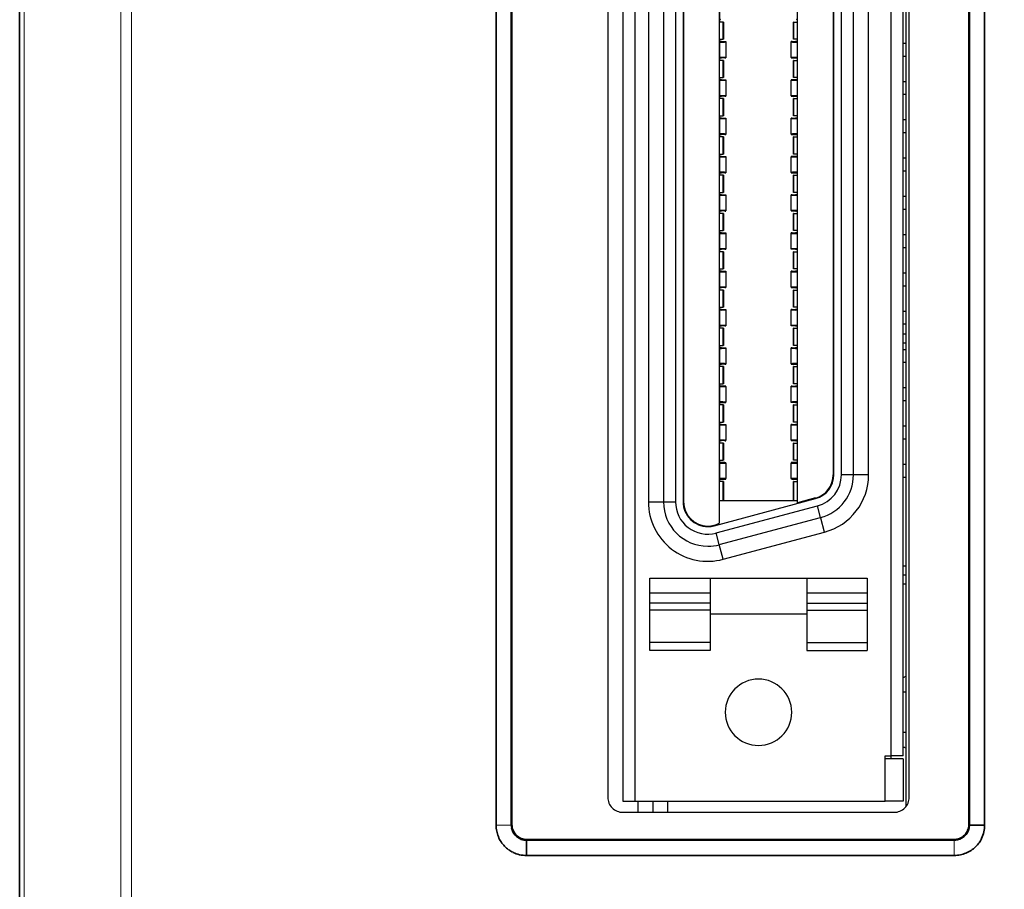
# Model space of a CAD drawing. Units: millimetres. Extents: x 54 to 474, y 40 to 337.
# Drawn here: x 187 to 197, y 156 to 166 of the extents above; entities that cross this region are included whole.
import ezdxf

# ---------------------------------------------------------------- set-up
doc = ezdxf.new("R2010")
doc.units = ezdxf.units.MM
doc.header["$MEASUREMENT"] = 0
doc.styles.add('标注字体', font='txt', dxfattribs={"height": 3})
doc.dimstyles.new('比例：1比3', dxfattribs={"dimtxt": 3, "dimasz": 2, "dimexe": 1, "dimexo": 0, "dimgap": 0.5, "dimtad": 1, "dimtoh": 1, "dimdec": 1, "dimlfac": 3, "dimzin": 0, "dimdsep": 46, "dimtxsty": '标注字体', "dimcen": 0.09, "dimclrd": 3, "dimclre": 3, "dimclrt": 3, "dimadec": 0, "dimazin": 0, "dimtfac": 1, "dimtdec": 4, "dimtofl": 0, "dimtmove": 0, "dimatfit": 3, "dimfxl": 1, "dimtolj": 1, "dimtzin": 0, "dimarcsym": 0})

# ---------------------------------------------------------------- blocks, each defined once
blk = doc.blocks.new('*D5')
at = {"color": 3, "lineweight": -2}
for p, q in [((194.297, 203.721), (208.296, 203.721)), ((207.296, 201.721), (207.296, 148.387)), ((197.488, 146.387), (208.296, 146.387))]:
    blk.add_line(p, q, dxfattribs=at)
at = {"color": 3}
for points in [[(207.629, 201.721), (206.963, 201.721), (207.296, 203.721)], [(206.963, 148.387), (207.629, 148.387), (207.296, 146.387)]]:
    blk.add_solid(points, dxfattribs=at)
at = {"layer": 'Defpoints', "color": 0}
for p in [(194.297, 203.721), (197.488, 146.387), (207.296, 146.387)]:
    blk.add_point(p, dxfattribs=at)
at = {"color": 3, "insert": (205.247, 175.554), "char_height": 3, "attachment_point": 5, "rotation": 90, "style": '标注字体'}
blk.add_mtext('\\A1;172.0', dxfattribs=at)

msp = doc.modelspace()

# ---------------------------------------------------------------- linework, layer by layer
at = {"color": 7, "lineweight": 35}
for p, q in [((186.565, 150.554), (186.565, 187.483)), ((191.832, 174.669), (191.832, 156.672)), ((192, 174.669), (192, 156.672)), ((192.007, 156.679), (192.007, 174.662)), ((197.057, 174.662), (197.057, 156.679)), ((197.064, 156.672), (197.064, 174.669)), ((197.232, 156.672), (197.232, 174.669))]:
    msp.add_line(p, q, dxfattribs=at)
at = {"color": 7, "lineweight": 13}
for p, q in [((186.614, 150.554), (186.614, 187.484)), ((187.683, 187.483), (187.683, 150.554)), ((187.801, 187.483), (187.801, 150.554))]:
    msp.add_line(p, q, dxfattribs=at)
at = {"color": 7, "linetype": 'Continuous', "lineweight": 25}
for p, q in [((193.065, 174.363), (193.065, 156.98)), ((193.232, 174.404), (193.232, 156.937)), ((193.365, 174.404), (193.365, 156.937)), ((196.365, 156.88), (196.365, 174.463)), ((196.399, 156.98), (196.399, 174.363)), ((196.199, 157.437), (196.199, 173.904)), ((196.332, 157.437), (196.332, 173.904)), ((194.299, 171.328), (194.299, 160.013)), ((195.165, 160.237), (195.165, 171.104)), ((193.515, 171.094), (193.515, 160.247)), ((193.682, 171.094), (193.682, 160.247)), ((193.815, 171.094), (193.815, 160.247)), ((193.899, 171.094), (193.899, 160.247)), ((193.905, 171.094), (193.905, 160.247)), ((195.559, 170.794), (195.559, 160.547)), ((195.565, 160.547), (195.565, 170.794)), ((195.649, 160.547), (195.649, 170.794)), ((195.782, 160.547), (195.782, 170.794)), ((195.949, 160.547), (195.949, 170.794)), ((194.306, 165.554), (194.306, 165.787)), ((195.159, 165.787), (195.159, 165.554)), ((194.314, 165.58), (194.306, 165.579)), ((194.342, 165.554), (194.306, 165.554)), ((194.342, 165.364), (194.342, 165.554)), ((194.346, 165.554), (194.342, 165.554)), ((194.346, 165.554), (194.346, 165.364)), ((195.118, 165.364), (195.118, 165.554)), ((195.122, 165.554), (195.118, 165.554)), ((195.122, 165.364), (195.122, 165.554)), ((195.122, 165.554), (195.159, 165.554)), ((195.159, 165.579), (195.151, 165.58)), ((194.306, 165.13), (194.306, 165.364)), ((194.306, 165.364), (194.342, 165.364)), ((194.306, 165.338), (194.314, 165.338)), ((194.306, 165.337), (194.314, 165.337)), ((194.306, 165.337), (194.322, 165.337)), ((194.306, 165.333), (194.372, 165.333)), ((194.322, 165.338), (194.359, 165.337)), ((194.322, 165.337), (194.359, 165.337)), ((194.322, 165.337), (194.372, 165.337)), ((194.346, 165.364), (194.342, 165.364)), ((194.359, 165.337), (194.372, 165.337)), ((194.372, 165.337), (194.372, 165.333)), ((194.372, 165.333), (194.372, 165.161)), ((195.092, 165.337), (195.142, 165.337)), ((195.092, 165.333), (195.092, 165.337)), ((195.092, 165.161), (195.092, 165.333)), ((195.092, 165.333), (195.159, 165.333)), ((195.105, 165.337), (195.142, 165.338)), ((195.105, 165.337), (195.142, 165.337)), ((195.122, 165.364), (195.118, 165.364)), ((195.159, 165.364), (195.122, 165.364)), ((195.142, 165.337), (195.159, 165.337)), ((195.151, 165.337), (195.142, 165.337)), ((195.151, 165.338), (195.159, 165.338)), ((195.151, 165.337), (195.159, 165.337)), ((195.159, 165.364), (195.159, 165.13)), ((196.332, 165.321), (196.365, 165.321)), ((194.372, 165.161), (194.306, 165.161)), ((194.314, 165.157), (194.306, 165.157)), ((194.322, 165.157), (194.306, 165.157)), ((194.314, 165.156), (194.306, 165.156)), ((194.342, 165.13), (194.306, 165.13)), ((194.314, 165.157), (194.322, 165.157)), ((194.359, 165.157), (194.322, 165.156)), ((194.359, 165.157), (194.322, 165.157)), ((194.372, 165.157), (194.322, 165.157)), ((194.342, 164.94), (194.342, 165.13)), ((194.346, 165.13), (194.342, 165.13)), ((194.346, 165.13), (194.346, 164.94)), ((194.372, 165.161), (194.372, 165.157)), ((195.159, 165.161), (195.092, 165.161)), ((195.092, 165.161), (195.092, 165.157)), ((195.142, 165.157), (195.092, 165.157)), ((195.105, 165.157), (195.142, 165.156)), ((195.142, 165.157), (195.105, 165.157)), ((195.118, 164.94), (195.118, 165.13)), ((195.122, 165.13), (195.118, 165.13)), ((195.122, 164.94), (195.122, 165.13)), ((195.122, 165.13), (195.159, 165.13)), ((195.159, 165.157), (195.142, 165.157)), ((195.159, 165.157), (195.151, 165.157)), ((195.151, 165.156), (195.159, 165.156)), ((196.365, 165.174), (196.332, 165.174)), ((194.306, 164.707), (194.306, 164.94)), ((194.306, 164.94), (194.342, 164.94)), ((194.306, 164.915), (194.314, 164.915)), ((194.306, 164.914), (194.314, 164.914)), ((194.306, 164.914), (194.322, 164.914)), ((194.306, 164.91), (194.372, 164.91)), ((194.322, 164.915), (194.359, 164.914)), ((194.322, 164.914), (194.359, 164.914)), ((194.322, 164.914), (194.372, 164.914)), ((194.346, 164.94), (194.342, 164.94)), ((194.359, 164.914), (194.372, 164.914)), ((194.372, 164.914), (194.372, 164.91)), ((194.372, 164.91), (194.372, 164.738)), ((195.105, 164.914), (195.092, 164.914)), ((195.092, 164.914), (195.142, 164.914)), ((195.092, 164.914), (195.092, 164.91)), ((195.092, 164.91), (195.159, 164.91)), ((195.092, 164.738), (195.092, 164.91)), ((195.142, 164.915), (195.105, 164.914)), ((195.105, 164.914), (195.142, 164.914)), ((195.122, 164.94), (195.118, 164.94)), ((195.159, 164.94), (195.122, 164.94)), ((195.142, 164.914), (195.159, 164.914)), ((195.151, 164.914), (195.142, 164.914)), ((195.159, 164.915), (195.151, 164.915)), ((195.151, 164.914), (195.159, 164.914)), ((195.159, 164.94), (195.159, 164.707)), ((196.332, 164.897), (196.365, 164.897)), ((194.372, 164.738), (194.306, 164.738)), ((194.314, 164.734), (194.306, 164.734)), ((194.322, 164.734), (194.306, 164.734)), ((194.314, 164.733), (194.306, 164.733)), ((194.342, 164.707), (194.306, 164.707)), ((194.314, 164.734), (194.322, 164.734)), ((194.359, 164.734), (194.322, 164.733)), ((194.359, 164.734), (194.322, 164.734)), ((194.372, 164.734), (194.322, 164.734)), ((194.342, 164.517), (194.342, 164.707)), ((194.346, 164.707), (194.342, 164.707)), ((194.346, 164.707), (194.346, 164.517)), ((194.372, 164.738), (194.372, 164.734)), ((195.159, 164.738), (195.092, 164.738)), ((195.092, 164.738), (195.092, 164.734)), ((195.142, 164.734), (195.092, 164.734)), ((195.105, 164.734), (195.142, 164.733)), ((195.142, 164.734), (195.105, 164.734)), ((195.118, 164.517), (195.118, 164.707)), ((195.122, 164.707), (195.118, 164.707)), ((195.122, 164.517), (195.122, 164.707)), ((195.122, 164.707), (195.159, 164.707)), ((195.159, 164.734), (195.142, 164.734)), ((195.159, 164.734), (195.151, 164.734)), ((195.151, 164.733), (195.159, 164.733)), ((196.365, 164.751), (196.332, 164.751)), ((194.306, 164.284), (194.306, 164.517)), ((194.306, 164.517), (194.342, 164.517)), ((194.306, 164.492), (194.314, 164.491)), ((194.306, 164.491), (194.314, 164.491)), ((194.306, 164.491), (194.322, 164.491)), ((194.306, 164.486), (194.372, 164.486)), ((194.322, 164.491), (194.359, 164.491)), ((194.322, 164.491), (194.359, 164.491)), ((194.322, 164.491), (194.372, 164.491)), ((194.346, 164.517), (194.342, 164.517)), ((194.359, 164.491), (194.372, 164.491)), ((194.372, 164.491), (194.372, 164.486)), ((194.372, 164.486), (194.372, 164.315)), ((195.092, 164.491), (195.142, 164.491)), ((195.092, 164.486), (195.092, 164.491)), ((195.092, 164.315), (195.092, 164.486)), ((195.092, 164.486), (195.159, 164.486)), ((195.105, 164.491), (195.142, 164.491)), ((195.105, 164.491), (195.142, 164.491)), ((195.122, 164.517), (195.118, 164.517)), ((195.159, 164.517), (195.122, 164.517)), ((195.142, 164.491), (195.159, 164.491)), ((195.151, 164.491), (195.142, 164.491)), ((195.151, 164.491), (195.159, 164.492)), ((195.151, 164.491), (195.159, 164.491)), ((195.159, 164.517), (195.159, 164.284)), ((196.332, 164.474), (196.365, 164.474)), ((194.372, 164.315), (194.306, 164.315)), ((194.314, 164.31), (194.306, 164.309)), ((194.314, 164.31), (194.306, 164.31)), ((194.322, 164.31), (194.306, 164.31)), ((194.342, 164.284), (194.306, 164.284)), ((194.314, 164.31), (194.322, 164.31)), ((194.359, 164.31), (194.322, 164.31)), ((194.359, 164.31), (194.322, 164.31)), ((194.372, 164.31), (194.322, 164.31)), ((194.342, 164.094), (194.342, 164.284)), ((194.346, 164.284), (194.342, 164.284)), ((194.346, 164.284), (194.346, 164.094)), ((194.372, 164.315), (194.372, 164.31)), ((195.159, 164.315), (195.092, 164.315)), ((195.092, 164.315), (195.092, 164.31)), ((195.142, 164.31), (195.092, 164.31)), ((195.142, 164.31), (195.105, 164.31)), ((195.105, 164.31), (195.142, 164.31)), ((195.118, 164.094), (195.118, 164.284)), ((195.122, 164.284), (195.118, 164.284)), ((195.122, 164.094), (195.122, 164.284)), ((195.122, 164.284), (195.159, 164.284)), ((195.159, 164.31), (195.142, 164.31)), ((195.159, 164.31), (195.151, 164.31)), ((195.151, 164.31), (195.159, 164.309)), ((196.365, 164.327), (196.332, 164.327)), ((194.306, 163.86), (194.306, 164.094)), ((194.306, 164.094), (194.342, 164.094)), ((194.306, 164.068), (194.314, 164.068)), ((194.306, 164.067), (194.314, 164.067)), ((194.306, 164.067), (194.322, 164.067)), ((194.306, 164.063), (194.372, 164.063)), ((194.322, 164.068), (194.359, 164.067)), ((194.322, 164.067), (194.359, 164.067)), ((194.322, 164.067), (194.372, 164.067)), ((194.346, 164.094), (194.342, 164.094)), ((194.359, 164.067), (194.372, 164.067)), ((194.372, 164.067), (194.372, 164.063)), ((194.372, 164.063), (194.372, 163.891)), ((195.105, 164.067), (195.092, 164.067)), ((195.092, 164.067), (195.142, 164.067)), ((195.092, 164.067), (195.092, 164.063)), ((195.092, 164.063), (195.159, 164.063)), ((195.092, 163.891), (195.092, 164.063)), ((195.142, 164.068), (195.105, 164.067)), ((195.105, 164.067), (195.142, 164.067)), ((195.122, 164.094), (195.118, 164.094)), ((195.159, 164.094), (195.122, 164.094)), ((195.142, 164.067), (195.159, 164.067)), ((195.151, 164.067), (195.142, 164.067)), ((195.159, 164.068), (195.151, 164.068)), ((195.151, 164.067), (195.159, 164.067)), ((195.159, 164.094), (195.159, 163.86)), ((196.332, 164.051), (196.365, 164.051)), ((194.372, 163.891), (194.306, 163.891)), ((194.314, 163.887), (194.306, 163.887)), ((194.322, 163.887), (194.306, 163.887)), ((194.314, 163.886), (194.306, 163.886)), ((194.342, 163.86), (194.306, 163.86)), ((194.314, 163.887), (194.322, 163.887)), ((194.359, 163.887), (194.322, 163.886)), ((194.359, 163.887), (194.322, 163.887)), ((194.372, 163.887), (194.322, 163.887)), ((194.342, 163.67), (194.342, 163.86)), ((194.346, 163.86), (194.342, 163.86)), ((194.346, 163.86), (194.346, 163.67)), ((194.372, 163.891), (194.372, 163.887)), ((195.159, 163.891), (195.092, 163.891)), ((195.092, 163.891), (195.092, 163.887)), ((195.142, 163.887), (195.092, 163.887)), ((195.105, 163.887), (195.142, 163.886)), ((195.142, 163.887), (195.105, 163.887)), ((195.118, 163.67), (195.118, 163.86)), ((195.122, 163.86), (195.118, 163.86)), ((195.122, 163.67), (195.122, 163.86)), ((195.122, 163.86), (195.159, 163.86)), ((195.159, 163.887), (195.142, 163.887)), ((195.159, 163.887), (195.151, 163.887)), ((195.151, 163.886), (195.159, 163.886)), ((196.365, 163.904), (196.332, 163.904)), ((194.306, 163.437), (194.306, 163.67)), ((194.306, 163.67), (194.342, 163.67)), ((194.306, 163.645), (194.314, 163.645)), ((194.306, 163.644), (194.314, 163.644)), ((194.306, 163.644), (194.322, 163.644)), ((194.306, 163.64), (194.372, 163.64)), ((194.322, 163.645), (194.359, 163.644)), ((194.322, 163.644), (194.359, 163.644)), ((194.322, 163.644), (194.372, 163.644)), ((194.346, 163.67), (194.342, 163.67)), ((194.359, 163.644), (194.372, 163.644)), ((194.372, 163.644), (194.372, 163.64)), ((194.372, 163.64), (194.372, 163.468)), ((195.092, 163.644), (195.142, 163.644)), ((195.092, 163.64), (195.092, 163.644)), ((195.092, 163.468), (195.092, 163.64)), ((195.092, 163.64), (195.159, 163.64)), ((195.105, 163.644), (195.142, 163.645)), ((195.105, 163.644), (195.142, 163.644)), ((195.122, 163.67), (195.118, 163.67)), ((195.159, 163.67), (195.122, 163.67)), ((195.142, 163.644), (195.159, 163.644)), ((195.151, 163.644), (195.142, 163.644)), ((195.151, 163.645), (195.159, 163.645)), ((195.151, 163.644), (195.159, 163.644)), ((195.159, 163.67), (195.159, 163.437)), ((196.332, 163.627), (196.365, 163.627)), ((196.365, 163.481), (196.332, 163.481)), ((194.372, 163.468), (194.306, 163.468)), ((194.314, 163.464), (194.306, 163.464)), ((194.322, 163.464), (194.306, 163.464)), ((194.314, 163.463), (194.306, 163.463)), ((194.342, 163.437), (194.306, 163.437)), ((194.314, 163.464), (194.322, 163.464)), ((194.359, 163.464), (194.322, 163.463)), ((194.359, 163.464), (194.322, 163.464)), ((194.372, 163.464), (194.322, 163.464)), ((194.342, 163.247), (194.342, 163.437)), ((194.346, 163.437), (194.342, 163.437)), ((194.346, 163.437), (194.346, 163.247)), ((194.372, 163.468), (194.372, 163.464)), ((195.159, 163.468), (195.092, 163.468)), ((195.092, 163.468), (195.092, 163.464)), ((195.142, 163.464), (195.092, 163.464)), ((195.142, 163.464), (195.105, 163.464)), ((195.105, 163.464), (195.142, 163.463)), ((195.118, 163.247), (195.118, 163.437)), ((195.122, 163.437), (195.118, 163.437)), ((195.122, 163.247), (195.122, 163.437)), ((195.122, 163.437), (195.159, 163.437)), ((195.159, 163.464), (195.142, 163.464)), ((195.159, 163.464), (195.151, 163.464)), ((195.151, 163.463), (195.159, 163.463)), ((194.306, 163.014), (194.306, 163.247)), ((194.306, 163.247), (194.342, 163.247)), ((194.306, 163.222), (194.314, 163.221)), ((194.306, 163.221), (194.314, 163.221)), ((194.306, 163.221), (194.322, 163.221)), ((194.306, 163.216), (194.372, 163.216)), ((194.322, 163.221), (194.359, 163.221)), ((194.322, 163.221), (194.359, 163.221)), ((194.322, 163.221), (194.372, 163.221)), ((194.346, 163.247), (194.342, 163.247)), ((194.359, 163.221), (194.372, 163.221)), ((194.372, 163.221), (194.372, 163.216)), ((194.372, 163.216), (194.372, 163.045)), ((195.092, 163.221), (195.142, 163.221)), ((195.092, 163.216), (195.092, 163.221)), ((195.092, 163.045), (195.092, 163.216)), ((195.092, 163.216), (195.159, 163.216)), ((195.105, 163.221), (195.142, 163.221)), ((195.105, 163.221), (195.142, 163.221)), ((195.122, 163.247), (195.118, 163.247)), ((195.159, 163.247), (195.122, 163.247)), ((195.142, 163.221), (195.159, 163.221)), ((195.151, 163.221), (195.142, 163.221)), ((195.151, 163.221), (195.159, 163.222)), ((195.151, 163.221), (195.159, 163.221)), ((195.159, 163.247), (195.159, 163.014)), ((196.332, 163.204), (196.365, 163.204)), ((194.372, 163.045), (194.306, 163.045)), ((194.372, 163.045), (194.372, 163.04)), ((195.092, 163.04), (195.092, 163.045)), ((195.159, 163.045), (195.092, 163.045)), ((196.365, 163.057), (196.332, 163.057)), ((194.314, 163.04), (194.306, 163.039)), ((194.314, 163.04), (194.306, 163.04)), ((194.322, 163.04), (194.306, 163.04)), ((194.342, 163.014), (194.306, 163.014)), ((194.314, 163.04), (194.322, 163.04)), ((194.359, 163.04), (194.322, 163.04)), ((194.359, 163.04), (194.322, 163.04)), ((194.372, 163.04), (194.322, 163.04)), ((194.342, 162.824), (194.342, 163.014)), ((194.346, 163.014), (194.342, 163.014)), ((194.346, 163.014), (194.346, 162.824)), ((195.105, 163.04), (195.092, 163.04)), ((195.142, 163.04), (195.092, 163.04)), ((195.142, 163.04), (195.105, 163.04)), ((195.142, 163.04), (195.105, 163.04)), ((195.118, 162.824), (195.118, 163.014)), ((195.122, 163.014), (195.118, 163.014)), ((195.122, 162.824), (195.122, 163.014)), ((195.122, 163.014), (195.159, 163.014)), ((195.159, 163.04), (195.142, 163.04)), ((195.159, 163.039), (195.151, 163.04)), ((195.159, 163.04), (195.151, 163.04)), ((194.306, 162.59), (194.306, 162.824)), ((194.306, 162.824), (194.342, 162.824)), ((194.306, 162.798), (194.314, 162.798)), ((194.306, 162.797), (194.314, 162.797)), ((194.306, 162.797), (194.322, 162.797)), ((194.306, 162.793), (194.372, 162.793)), ((194.322, 162.798), (194.359, 162.797)), ((194.322, 162.797), (194.359, 162.797)), ((194.322, 162.797), (194.372, 162.797)), ((194.346, 162.824), (194.342, 162.824)), ((194.359, 162.797), (194.372, 162.797)), ((194.372, 162.797), (194.372, 162.793)), ((194.372, 162.793), (194.372, 162.621)), ((195.092, 162.797), (195.142, 162.797)), ((195.092, 162.793), (195.092, 162.797)), ((195.092, 162.621), (195.092, 162.793)), ((195.092, 162.793), (195.159, 162.793)), ((195.105, 162.797), (195.142, 162.798)), ((195.105, 162.797), (195.142, 162.797)), ((195.122, 162.824), (195.118, 162.824)), ((195.159, 162.824), (195.122, 162.824)), ((195.142, 162.797), (195.159, 162.797)), ((195.151, 162.797), (195.142, 162.797)), ((195.151, 162.798), (195.159, 162.798)), ((195.151, 162.797), (195.159, 162.797)), ((195.159, 162.824), (195.159, 162.59)), ((196.332, 162.781), (196.365, 162.781)), ((194.372, 162.621), (194.306, 162.621)), ((194.314, 162.617), (194.306, 162.617)), ((194.322, 162.617), (194.306, 162.617)), ((194.314, 162.616), (194.306, 162.616)), ((194.314, 162.617), (194.322, 162.617)), ((194.359, 162.617), (194.322, 162.616)), ((194.359, 162.617), (194.322, 162.617)), ((194.372, 162.617), (194.322, 162.617)), ((194.372, 162.621), (194.372, 162.617)), ((195.159, 162.621), (195.092, 162.621)), ((195.092, 162.621), (195.092, 162.617)), ((195.142, 162.617), (195.092, 162.617)), ((195.142, 162.617), (195.105, 162.617)), ((195.105, 162.617), (195.142, 162.616)), ((195.159, 162.617), (195.142, 162.617)), ((195.159, 162.617), (195.151, 162.617)), ((195.151, 162.616), (195.159, 162.616)), ((196.365, 162.634), (196.332, 162.634)), ((194.342, 162.59), (194.306, 162.59)), ((194.342, 162.4), (194.342, 162.59)), ((194.346, 162.59), (194.342, 162.59)), ((194.346, 162.59), (194.346, 162.4)), ((195.118, 162.4), (195.118, 162.59)), ((195.122, 162.59), (195.118, 162.59)), ((195.122, 162.4), (195.122, 162.59)), ((195.122, 162.59), (195.159, 162.59)), ((194.306, 162.167), (194.306, 162.4)), ((194.306, 162.4), (194.342, 162.4)), ((194.346, 162.4), (194.342, 162.4)), ((195.122, 162.4), (195.118, 162.4)), ((195.159, 162.4), (195.122, 162.4)), ((195.159, 162.4), (195.159, 162.167)), ((194.306, 162.375), (194.314, 162.375)), ((194.306, 162.374), (194.314, 162.374)), ((194.306, 162.374), (194.322, 162.374)), ((194.306, 162.37), (194.372, 162.37)), ((194.322, 162.375), (194.359, 162.374)), ((194.322, 162.374), (194.359, 162.374)), ((194.322, 162.374), (194.372, 162.374)), ((194.359, 162.374), (194.372, 162.374)), ((194.372, 162.374), (194.372, 162.37)), ((194.372, 162.37), (194.372, 162.198)), ((195.092, 162.374), (195.142, 162.374)), ((195.092, 162.37), (195.092, 162.374)), ((195.092, 162.198), (195.092, 162.37)), ((195.092, 162.37), (195.159, 162.37)), ((195.105, 162.374), (195.142, 162.375)), ((195.105, 162.374), (195.142, 162.374)), ((195.142, 162.374), (195.159, 162.374)), ((195.151, 162.374), (195.142, 162.374)), ((195.151, 162.375), (195.159, 162.375)), ((195.151, 162.374), (195.159, 162.374)), ((196.332, 162.357), (196.365, 162.357)), ((194.372, 162.198), (194.306, 162.198)), ((194.314, 162.194), (194.306, 162.194)), ((194.322, 162.194), (194.306, 162.194)), ((194.314, 162.193), (194.306, 162.193)), ((194.314, 162.194), (194.322, 162.194)), ((194.359, 162.194), (194.322, 162.193)), ((194.359, 162.194), (194.322, 162.194)), ((194.372, 162.194), (194.322, 162.194)), ((194.372, 162.198), (194.372, 162.194)), ((195.092, 162.194), (195.092, 162.198)), ((195.159, 162.198), (195.092, 162.198)), ((195.105, 162.194), (195.092, 162.194)), ((195.142, 162.194), (195.092, 162.194)), ((195.142, 162.193), (195.105, 162.194)), ((195.142, 162.194), (195.105, 162.194)), ((195.159, 162.194), (195.142, 162.194)), ((195.159, 162.194), (195.151, 162.194)), ((195.159, 162.193), (195.151, 162.193)), ((196.365, 162.211), (196.332, 162.211)), ((194.342, 162.167), (194.306, 162.167)), ((194.342, 161.977), (194.342, 162.167)), ((194.346, 162.167), (194.342, 162.167)), ((194.346, 162.167), (194.346, 161.977)), ((195.118, 161.977), (195.118, 162.167)), ((195.122, 162.167), (195.118, 162.167)), ((195.122, 161.977), (195.122, 162.167)), ((195.122, 162.167), (195.159, 162.167)), ((196.332, 162.106), (196.365, 162.105)), ((194.306, 161.744), (194.306, 161.977)), ((194.306, 161.977), (194.342, 161.977)), ((194.346, 161.977), (194.342, 161.977)), ((195.122, 161.977), (195.118, 161.977)), ((195.159, 161.977), (195.122, 161.977)), ((195.159, 161.977), (195.159, 161.744)), ((196.332, 162.006), (196.365, 162.005)), ((194.306, 161.952), (194.314, 161.951)), ((194.306, 161.951), (194.314, 161.951)), ((194.306, 161.951), (194.322, 161.951)), ((194.306, 161.946), (194.372, 161.946)), ((194.322, 161.951), (194.359, 161.951)), ((194.322, 161.951), (194.359, 161.951)), ((194.322, 161.951), (194.372, 161.951)), ((194.359, 161.951), (194.372, 161.951)), ((194.372, 161.951), (194.372, 161.946)), ((194.372, 161.946), (194.372, 161.775)), ((195.092, 161.951), (195.142, 161.951)), ((195.092, 161.946), (195.092, 161.951)), ((195.092, 161.775), (195.092, 161.946)), ((195.092, 161.946), (195.159, 161.946)), ((195.105, 161.951), (195.142, 161.951)), ((195.105, 161.951), (195.142, 161.951)), ((195.142, 161.951), (195.159, 161.951)), ((195.151, 161.951), (195.142, 161.951)), ((195.151, 161.951), (195.159, 161.952)), ((195.151, 161.951), (195.159, 161.951)), ((196.332, 161.934), (196.365, 161.934)), ((194.372, 161.775), (194.306, 161.775)), ((194.314, 161.77), (194.306, 161.769)), ((194.314, 161.77), (194.306, 161.77)), ((194.322, 161.77), (194.306, 161.77)), ((194.342, 161.744), (194.306, 161.744)), ((194.314, 161.77), (194.322, 161.77)), ((194.359, 161.77), (194.322, 161.77)), ((194.359, 161.77), (194.322, 161.77)), ((194.372, 161.77), (194.322, 161.77)), ((194.342, 161.554), (194.342, 161.744)), ((194.346, 161.744), (194.342, 161.744)), ((194.346, 161.744), (194.346, 161.554)), ((194.372, 161.775), (194.372, 161.77)), ((195.159, 161.775), (195.092, 161.775)), ((195.092, 161.775), (195.092, 161.77)), ((195.142, 161.77), (195.092, 161.77)), ((195.142, 161.77), (195.105, 161.77)), ((195.105, 161.77), (195.142, 161.77)), ((195.118, 161.554), (195.118, 161.744)), ((195.122, 161.744), (195.118, 161.744)), ((195.122, 161.554), (195.122, 161.744)), ((195.122, 161.744), (195.159, 161.744)), ((195.159, 161.77), (195.142, 161.77)), ((195.159, 161.77), (195.151, 161.77)), ((195.151, 161.77), (195.159, 161.769)), ((196.365, 161.787), (196.332, 161.787)), ((194.306, 161.32), (194.306, 161.554)), ((194.306, 161.554), (194.342, 161.554)), ((194.314, 161.528), (194.306, 161.528)), ((194.306, 161.527), (194.314, 161.527)), ((194.306, 161.527), (194.322, 161.527)), ((194.306, 161.523), (194.372, 161.523)), ((194.359, 161.527), (194.322, 161.528)), ((194.322, 161.527), (194.359, 161.527)), ((194.322, 161.527), (194.372, 161.527)), ((194.346, 161.554), (194.342, 161.554)), ((194.372, 161.523), (194.372, 161.527)), ((194.372, 161.523), (194.372, 161.351)), ((195.092, 161.527), (195.142, 161.527)), ((195.092, 161.523), (195.092, 161.527)), ((195.092, 161.351), (195.092, 161.523)), ((195.092, 161.523), (195.159, 161.523)), ((195.105, 161.527), (195.142, 161.528)), ((195.105, 161.527), (195.142, 161.527)), ((195.122, 161.554), (195.118, 161.554)), ((195.159, 161.554), (195.122, 161.554)), ((195.142, 161.527), (195.159, 161.527)), ((195.151, 161.527), (195.142, 161.527)), ((195.151, 161.528), (195.159, 161.528)), ((195.151, 161.527), (195.159, 161.527)), ((195.159, 161.554), (195.159, 161.32)), ((196.332, 161.511), (196.365, 161.511)), ((194.372, 161.351), (194.306, 161.351)), ((194.314, 161.347), (194.306, 161.347)), ((194.322, 161.347), (194.306, 161.347)), ((194.306, 161.346), (194.314, 161.346)), ((194.342, 161.32), (194.306, 161.32)), ((194.314, 161.347), (194.322, 161.347)), ((194.322, 161.346), (194.359, 161.347)), ((194.359, 161.347), (194.322, 161.347)), ((194.372, 161.347), (194.322, 161.347)), ((194.342, 161.13), (194.342, 161.32)), ((194.346, 161.32), (194.342, 161.32)), ((194.346, 161.32), (194.346, 161.13)), ((194.359, 161.347), (194.372, 161.347)), ((194.372, 161.347), (194.372, 161.351)), ((195.092, 161.347), (195.092, 161.351)), ((195.159, 161.351), (195.092, 161.351)), ((195.105, 161.347), (195.092, 161.347)), ((195.142, 161.347), (195.092, 161.347)), ((195.142, 161.346), (195.105, 161.347)), ((195.142, 161.347), (195.105, 161.347)), ((195.118, 161.13), (195.118, 161.32)), ((195.122, 161.32), (195.118, 161.32)), ((195.122, 161.13), (195.122, 161.32)), ((195.122, 161.32), (195.159, 161.32)), ((195.159, 161.347), (195.142, 161.347)), ((195.159, 161.347), (195.151, 161.347)), ((195.159, 161.346), (195.151, 161.346)), ((196.365, 161.364), (196.332, 161.364)), ((194.306, 160.897), (194.306, 161.13)), ((194.306, 161.13), (194.342, 161.13)), ((194.306, 161.105), (194.314, 161.105)), ((194.306, 161.104), (194.314, 161.104)), ((194.306, 161.104), (194.322, 161.104)), ((194.306, 161.1), (194.372, 161.1)), ((194.322, 161.105), (194.359, 161.104)), ((194.322, 161.104), (194.359, 161.104)), ((194.322, 161.104), (194.372, 161.104)), ((194.346, 161.13), (194.342, 161.13)), ((194.359, 161.104), (194.372, 161.104)), ((194.372, 161.104), (194.372, 161.1)), ((194.372, 161.1), (194.372, 160.928)), ((195.092, 161.104), (195.142, 161.104)), ((195.092, 161.1), (195.092, 161.104)), ((195.092, 160.928), (195.092, 161.1)), ((195.092, 161.1), (195.159, 161.1)), ((195.105, 161.104), (195.142, 161.105)), ((195.105, 161.104), (195.142, 161.104)), ((195.122, 161.13), (195.118, 161.13)), ((195.159, 161.13), (195.122, 161.13)), ((195.142, 161.104), (195.159, 161.104)), ((195.151, 161.104), (195.142, 161.104)), ((195.151, 161.105), (195.159, 161.105)), ((195.151, 161.104), (195.159, 161.104)), ((195.159, 161.13), (195.159, 160.897)), ((196.332, 161.087), (196.365, 161.087)), ((194.306, 160.928), (194.356, 160.928)), ((194.314, 160.924), (194.306, 160.924)), ((194.322, 160.924), (194.306, 160.924)), ((194.314, 160.923), (194.306, 160.923)), ((194.342, 160.897), (194.306, 160.897)), ((194.314, 160.924), (194.322, 160.924)), ((194.359, 160.924), (194.322, 160.923)), ((194.359, 160.924), (194.322, 160.924)), ((194.372, 160.924), (194.322, 160.924)), ((194.342, 160.707), (194.342, 160.897)), ((194.346, 160.897), (194.342, 160.897)), ((194.346, 160.897), (194.346, 160.707)), ((194.357, 160.928), (194.366, 160.928)), ((194.366, 160.928), (194.37, 160.928)), ((194.372, 160.928), (194.372, 160.924)), ((195.159, 160.928), (195.092, 160.928)), ((195.092, 160.928), (195.092, 160.924)), ((195.142, 160.924), (195.092, 160.924)), ((195.142, 160.924), (195.105, 160.924)), ((195.105, 160.924), (195.142, 160.923)), ((195.118, 160.707), (195.118, 160.897)), ((195.122, 160.897), (195.118, 160.897)), ((195.122, 160.707), (195.122, 160.897)), ((195.122, 160.897), (195.159, 160.897)), ((195.159, 160.924), (195.142, 160.924)), ((195.159, 160.924), (195.151, 160.924)), ((195.151, 160.923), (195.159, 160.923)), ((196.365, 160.941), (196.332, 160.941)), ((194.306, 160.474), (194.306, 160.707)), ((194.306, 160.707), (194.342, 160.707)), ((194.314, 160.681), (194.306, 160.682)), ((194.306, 160.681), (194.314, 160.681)), ((194.306, 160.681), (194.322, 160.681)), ((194.306, 160.676), (194.372, 160.676)), ((194.359, 160.681), (194.322, 160.681)), ((194.322, 160.681), (194.359, 160.681)), ((194.322, 160.681), (194.372, 160.681)), ((194.346, 160.707), (194.342, 160.707)), ((194.372, 160.676), (194.372, 160.681)), ((194.372, 160.676), (194.372, 160.505)), ((195.105, 160.681), (195.092, 160.681)), ((195.092, 160.681), (195.142, 160.681)), ((195.092, 160.681), (195.092, 160.676)), ((195.092, 160.676), (195.159, 160.676)), ((195.092, 160.505), (195.092, 160.676)), ((195.142, 160.681), (195.105, 160.681)), ((195.105, 160.681), (195.142, 160.681)), ((195.122, 160.707), (195.118, 160.707)), ((195.159, 160.707), (195.122, 160.707)), ((195.142, 160.681), (195.159, 160.681)), ((195.151, 160.681), (195.142, 160.681)), ((195.159, 160.682), (195.151, 160.681)), ((195.151, 160.681), (195.159, 160.681)), ((195.159, 160.707), (195.159, 160.474)), ((196.332, 160.664), (196.365, 160.664)), ((195.782, 160.547), (195.649, 160.547)), ((195.949, 160.547), (195.782, 160.547)), ((194.372, 160.505), (194.306, 160.505)), ((194.306, 160.499), (194.314, 160.5)), ((194.314, 160.5), (194.306, 160.5)), ((194.322, 160.5), (194.306, 160.5)), ((194.342, 160.474), (194.306, 160.474)), ((194.314, 160.5), (194.322, 160.5)), ((194.322, 160.5), (194.359, 160.5)), ((194.359, 160.5), (194.322, 160.5)), ((194.372, 160.5), (194.322, 160.5)), ((194.342, 160.257), (194.342, 160.474)), ((194.346, 160.474), (194.342, 160.474)), ((194.346, 160.474), (194.346, 160.257)), ((194.359, 160.5), (194.372, 160.5)), ((194.372, 160.5), (194.372, 160.505)), ((195.159, 160.505), (195.092, 160.505)), ((195.092, 160.505), (195.092, 160.5)), ((195.142, 160.5), (195.092, 160.5)), ((195.105, 160.5), (195.142, 160.5)), ((195.142, 160.5), (195.105, 160.5)), ((195.118, 160.257), (195.118, 160.474)), ((195.122, 160.474), (195.118, 160.474)), ((195.122, 160.257), (195.122, 160.474)), ((195.122, 160.474), (195.159, 160.474)), ((195.159, 160.5), (195.142, 160.5)), ((195.151, 160.5), (195.159, 160.499)), ((195.159, 160.5), (195.151, 160.5)), ((196.365, 160.517), (196.332, 160.517)), ((193.515, 160.247), (193.682, 160.247)), ((193.682, 160.247), (193.815, 160.247)), ((194.243, 159.983), (195.363, 160.283)), ((194.301, 160.014), (194.301, 160.257)), ((195.163, 160.257), (194.301, 160.257)), ((195.163, 160.237), (195.163, 160.257)), ((195.163, 160.237), (195.165, 160.237)), ((195.361, 160.29), (195.165, 160.237)), ((194.264, 159.903), (195.384, 160.203)), ((195.419, 160.074), (195.384, 160.203)), ((194.299, 159.774), (195.419, 160.074)), ((194.299, 160.013), (194.301, 160.014)), ((195.421, 160.067), (195.419, 160.074)), ((195.421, 160.066), (195.421, 160.067)), ((195.462, 159.913), (195.421, 160.066)), ((194.299, 159.774), (194.264, 159.903)), ((194.342, 159.613), (195.462, 159.913)), ((194.342, 159.613), (194.299, 159.774)), ((196.365, 159.536), (196.332, 159.536)), ((193.532, 159.237), (193.532, 159.404)), ((193.532, 159.404), (194.199, 159.404)), ((194.199, 159.404), (195.265, 159.404)), ((194.199, 159.404), (194.199, 159.237)), ((195.265, 159.404), (195.932, 159.404)), ((195.265, 159.404), (195.265, 159.237)), ((195.932, 159.404), (195.932, 159.237)), ((196.365, 159.436), (196.332, 159.436)), ((193.532, 159.128), (193.532, 159.237)), ((194.199, 159.237), (193.532, 159.237)), ((194.199, 159.237), (194.199, 159.128)), ((195.932, 159.237), (195.265, 159.237)), ((195.265, 159.237), (195.265, 159.128)), ((195.932, 159.237), (195.932, 159.128)), ((196.365, 159.336), (196.332, 159.336)), ((193.532, 159.05), (193.532, 159.128)), ((194.199, 159.128), (193.532, 159.128)), ((194.199, 159.128), (194.199, 159.05)), ((195.265, 159.128), (195.932, 159.128)), ((195.265, 159.128), (195.265, 159.05)), ((195.932, 159.128), (195.932, 159.05)), ((193.532, 158.692), (193.532, 159.05)), ((194.199, 159.05), (193.532, 159.05)), ((194.199, 159.05), (194.199, 158.692)), ((195.265, 159.05), (195.932, 159.05)), ((195.265, 159.05), (195.265, 158.692)), ((195.932, 159.05), (195.932, 158.692)), ((195.265, 159.004), (194.199, 159.004)), ((193.532, 158.604), (193.532, 158.692)), ((194.199, 158.692), (193.532, 158.692)), ((194.199, 158.692), (194.199, 158.604)), ((195.265, 158.692), (195.932, 158.692)), ((195.265, 158.692), (195.265, 158.604)), ((195.932, 158.692), (195.932, 158.604)), ((194.199, 158.604), (193.532, 158.604)), ((195.265, 158.604), (195.932, 158.604)), ((196.365, 158.315), (196.35, 158.312)), ((196.365, 158.142), (196.332, 158.142)), ((196.332, 157.699), (196.365, 157.699)), ((196.35, 157.529), (196.365, 157.526)), ((196.132, 156.937), (196.132, 157.437)), ((196.132, 157.437), (196.199, 157.437)), ((196.332, 157.404), (196.132, 157.404)), ((196.332, 157.437), (196.199, 157.437)), ((196.199, 157.404), (196.199, 157.437)), ((196.332, 157.404), (196.332, 156.937)), ((193.232, 156.937), (193.365, 156.937)), ((193.365, 156.937), (196.132, 156.937)), ((193.402, 156.813), (193.402, 156.937)), ((193.565, 156.937), (193.565, 156.813)), ((193.728, 156.937), (193.728, 156.813)), ((196.332, 156.937), (196.132, 156.937)), ((196.232, 156.813), (193.232, 156.813))]:
    msp.add_line(p, q, dxfattribs=at)
at = {"color": 7, "lineweight": 13, "ltscale": 0.012609}
msp.add_line((192, 156.672), (191.832, 156.672), dxfattribs=at)
at = {"color": 7, "lineweight": 13, "ltscale": 0.000770849}
msp.add_line((192, 156.672), (192.007, 156.679), dxfattribs=at)
at = {"color": 7, "lineweight": 13, "ltscale": 0.000770782}
msp.add_line((197.057, 156.679), (197.064, 156.672), dxfattribs=at)
at = {"color": 7, "lineweight": 35, "ltscale": 0.012609}
msp.add_line((197.064, 156.672), (197.232, 156.672), dxfattribs=at)
at = {"color": 7, "lineweight": 13, "ltscale": 0.000770917}
msp.add_line((192.174, 156.513), (192.167, 156.506), dxfattribs=at)
at = {"color": 7, "lineweight": 35, "ltscale": 0.353691}
msp.add_line((196.89, 156.513), (192.174, 156.513), dxfattribs=at)
at = {"color": 7, "lineweight": 13, "ltscale": 0.000771457}
msp.add_line((196.897, 156.506), (196.89, 156.513), dxfattribs=at)
at = {"color": 7, "lineweight": 35, "ltscale": 0.354783}
for p, q in [((192.167, 156.506), (196.897, 156.506)), ((192.167, 156.337), (196.897, 156.337))]:
    msp.add_line(p, q, dxfattribs=at)
at = {"color": 7, "lineweight": 35, "ltscale": 0.01261}
msp.add_line((192.167, 156.337), (192.167, 156.506), dxfattribs=at)
at = {"color": 7, "lineweight": 13, "ltscale": 0.01261}
msp.add_line((196.897, 156.506), (196.897, 156.337), dxfattribs=at)
at = {"color": 7, "linetype": 'Continuous', "lineweight": 25}
for centre, radius, start, end in [((194.317, 166.998), 1.666, 269.614, 271.9009), ((194.315, 165.14), 0.197, 87.8039, 90.2809), ((195.103, 164.899), 0.439, 89.8038, 91.4734), ((195.147, 166.998), 1.666, 268.0989, 270.3861), ((194.317, 163.496), 1.666, 88.0989, 90.3861), ((194.361, 165.596), 0.439, 269.8038, 271.4734), ((195.147, 163.496), 1.666, 89.614, 91.9009), ((195.103, 165.595), 0.438, 268.526, 270.1969), ((195.15, 165.354), 0.197, 267.8039, 270.2809), ((194.33, 166.011), 1.102, 268.7441, 272.2013), ((194.315, 164.717), 0.197, 87.8039, 90.2809), ((195.147, 166.572), 1.663, 268.097, 270.3884), ((194.317, 163.076), 1.663, 88.0971, 90.3884), ((194.361, 165.172), 0.439, 269.8038, 271.4734), ((195.134, 163.637), 1.102, 88.7441, 92.2013), ((195.103, 165.172), 0.438, 268.526, 270.1969), ((195.15, 164.931), 0.197, 267.8039, 270.2809), ((194.317, 166.151), 1.666, 269.614, 271.9009), ((194.315, 164.294), 0.197, 87.8039, 90.2809), ((195.103, 164.052), 0.439, 89.8038, 91.4734), ((195.147, 166.151), 1.666, 268.0989, 270.3862), ((194.317, 162.65), 1.666, 88.0989, 90.3861), ((194.361, 164.749), 0.439, 269.8038, 271.4734), ((195.147, 162.65), 1.666, 89.614, 91.9009), ((195.103, 164.749), 0.438, 268.526, 270.1969), ((195.15, 164.507), 0.197, 267.8039, 270.2809), ((194.33, 165.164), 1.102, 268.7441, 272.2013), ((194.315, 163.87), 0.197, 87.8039, 90.2809), ((195.147, 165.725), 1.663, 268.097, 270.3884), ((194.317, 162.229), 1.663, 88.097, 90.3884), ((194.361, 164.326), 0.439, 269.8038, 271.4734), ((195.134, 162.79), 1.102, 88.7441, 92.2013), ((195.103, 164.325), 0.438, 268.526, 270.1969), ((195.15, 164.084), 0.197, 267.8039, 270.2809), ((194.317, 165.305), 1.666, 269.614, 271.9009), ((194.315, 163.447), 0.197, 87.8039, 90.2809), ((195.103, 163.205), 0.439, 89.8038, 91.4734), ((195.147, 165.305), 1.666, 268.0989, 270.3861), ((194.317, 161.803), 1.666, 88.0989, 90.3861), ((194.361, 163.902), 0.439, 269.8038, 271.4734), ((195.147, 161.803), 1.666, 89.614, 91.9009), ((195.103, 163.902), 0.438, 268.526, 270.1968), ((195.15, 163.661), 0.197, 267.8039, 270.2809), ((194.33, 164.318), 1.102, 268.7441, 272.2013), ((194.315, 163.024), 0.197, 87.8039, 90.2809), ((195.103, 162.782), 0.439, 89.8038, 91.4734), ((195.147, 164.878), 1.663, 268.097, 270.3884), ((194.317, 161.383), 1.663, 88.097, 90.3884), ((195.134, 161.943), 1.102, 88.7441, 92.2013), ((194.361, 163.479), 0.439, 269.8038, 271.4734), ((195.15, 163.237), 0.197, 267.8039, 270.2809), ((194.317, 164.458), 1.666, 269.614, 271.9009), ((194.315, 162.6), 0.197, 87.8039, 90.2809), ((195.103, 162.359), 0.439, 89.8038, 91.4734), ((195.147, 164.458), 1.666, 268.0989, 270.3861), ((194.317, 160.956), 1.666, 88.0989, 90.3861), ((194.361, 163.056), 0.439, 269.8038, 271.4734), ((195.147, 160.956), 1.666, 89.614, 91.9009), ((195.103, 163.055), 0.438, 268.526, 270.1968), ((195.15, 162.814), 0.197, 267.8039, 270.2809), ((194.33, 163.471), 1.102, 268.7441, 272.2013), ((194.315, 162.177), 0.197, 87.8039, 90.2809), ((195.103, 161.935), 0.439, 89.8038, 91.4734), ((195.147, 164.032), 1.663, 268.0971, 270.3884), ((194.317, 160.536), 1.663, 88.097, 90.3884), ((194.361, 162.632), 0.439, 269.8038, 271.4734), ((195.134, 161.097), 1.102, 88.7441, 92.2013), ((195.15, 162.391), 0.197, 267.8039, 270.2809), ((194.317, 163.611), 1.666, 269.614, 271.9009), ((194.315, 161.754), 0.197, 87.8039, 90.2809), ((195.103, 161.512), 0.439, 89.8038, 91.4734), ((195.147, 163.611), 1.666, 268.0989, 270.3861), ((194.317, 160.11), 1.666, 88.0989, 90.3861), ((194.361, 162.209), 0.439, 269.8038, 271.4734), ((195.147, 160.11), 1.666, 89.614, 91.9009), ((195.103, 162.209), 0.438, 268.526, 270.1969), ((195.15, 161.967), 0.197, 267.8039, 270.2809), ((194.33, 162.624), 1.102, 268.7441, 272.2013), ((194.315, 161.33), 0.197, 87.8039, 90.2809), ((194.361, 161.089), 0.438, 88.526, 90.1969), ((195.103, 161.089), 0.439, 89.8038, 91.4734), ((195.147, 163.185), 1.663, 268.097, 270.3884), ((194.317, 159.689), 1.663, 88.0971, 90.3884), ((195.134, 160.25), 1.102, 88.7441, 92.2013), ((195.15, 161.544), 0.197, 267.8039, 270.2809), ((194.317, 162.765), 1.666, 269.614, 271.9009), ((194.315, 160.907), 0.197, 87.8039, 90.2809), ((195.103, 160.665), 0.439, 89.8038, 91.4734), ((195.147, 162.765), 1.666, 268.0989, 270.3861), ((194.3, 158.017), 2.912, 88.8763, 89.8825), ((194.361, 161.362), 0.439, 269.8038, 271.4734), ((194.366, 160.915), 0.0137, 71.2109, 91.6204), ((194.371, 160.929), 0.00149, 280.4905, 350.1153), ((195.147, 159.263), 1.666, 89.614, 91.9009), ((195.103, 161.362), 0.438, 268.526, 270.1968), ((195.15, 161.121), 0.197, 267.8039, 270.2809), ((194.33, 161.778), 1.102, 268.7441, 272.2013), ((194.315, 160.484), 0.197, 87.8039, 90.2809), ((194.361, 160.242), 0.438, 88.526, 90.1969), ((195.147, 162.338), 1.663, 268.097, 270.3884), ((195.292, 160.547), 0.267, 285.0007, 359.9993), ((195.292, 160.547), 0.273, 285.0007, 359.9993), ((195.292, 160.547), 0.357, 285.0008, 0.0006), ((195.292, 160.547), 0.49, 285, 360), ((195.292, 160.547), 0.657, 285.009, 0.0004), ((194.317, 158.843), 1.663, 88.0971, 90.3884), ((195.134, 159.403), 1.102, 88.7441, 92.2013), ((195.103, 160.939), 0.438, 268.526, 270.1969), ((195.15, 160.697), 0.197, 267.8039, 270.2809), ((194.172, 160.247), 0.657, 180.0006, 285.0001), ((194.172, 160.247), 0.49, 180, 270), ((194.172, 160.247), 0.357, 180.0006, 284.9994), ((194.172, 160.247), 0.273, 179.9966, 269.9994), ((194.172, 160.247), 0.267, 180.0006, 269.9994), ((194.172, 160.247), 0.267, 270.0004, 298.3785), ((194.172, 160.247), 0.273, 270, 285), ((194.172, 160.247), 0.49, 270, 285), ((194.732, 157.92), 0.367, 90.0006, 179.9994), ((194.732, 157.92), 0.367, 0.0006, 89.9994), ((196.322, 158.442), 0.133, 274.3012, 282), ((194.732, 157.92), 0.367, 180.0006, 269.9994), ((194.732, 157.92), 0.367, 270.0006, 359.9994), ((196.322, 157.399), 0.133, 78, 85.6988), ((193.232, 156.98), 0.166, 179.9333, 270.0466), ((196.232, 156.98), 0.166, 269.9534, 0.0667)]:
    msp.add_arc(centre, radius, start, end, dxfattribs=at)
at = {"color": 7, "lineweight": 35}
for centre, radius, start, end in [((192.167, 156.671), 0.335, 179.757, 191.4176), ((192.168, 156.672), 0.167, 180.0167, 191.8644), ((192.167, 156.672), 0.167, 191.9186, 270.0473), ((192.174, 156.679), 0.167, 179.9991, 270.0009), ((196.89, 156.679), 0.167, 269.9938, 0.0021), ((196.897, 156.672), 0.167, 281.9186, 0.0473), ((196.902, 156.67), 0.33, 333.8626, 0.3931), ((192.163, 156.67), 0.331, 191.3558, 202.1476), ((192.164, 156.67), 0.332, 202.1448, 213.5148), ((196.901, 156.669), 0.331, 324.2874, 334.0459), ((192.166, 156.671), 0.334, 213.5066, 224.1235), ((192.166, 156.672), 0.335, 224.1212, 234.2896), ((196.897, 156.673), 0.167, 270.0167, 281.8644), ((196.898, 156.671), 0.334, 303.5066, 314.1235), ((196.898, 156.672), 0.335, 314.1212, 324.2896), ((192.164, 156.669), 0.331, 234.2874, 244.0459), ((192.165, 156.667), 0.33, 243.8626, 270.3932), ((196.899, 156.672), 0.335, 269.757, 281.4176), ((196.9, 156.669), 0.331, 281.3558, 292.1476), ((196.9, 156.669), 0.332, 292.1448, 303.5148)]:
    msp.add_arc(centre, radius, start, end, dxfattribs=at)

# ---------------------------------------------------------------- dimensions: what is measured, and where the dimension line sits
dim = msp.add_linear_dim(base=(207.296, 146.387), p1=(194.297, 203.721), p2=(197.488, 146.387), angle=90, dimstyle='比例：1比3')
dim.commit()
dim.dimension.update_dxf_attribs({"geometry": '*D5', "text_midpoint": (207.296, 175.554), "dimtype": 160})

doc.saveas('drawing.dxf')
